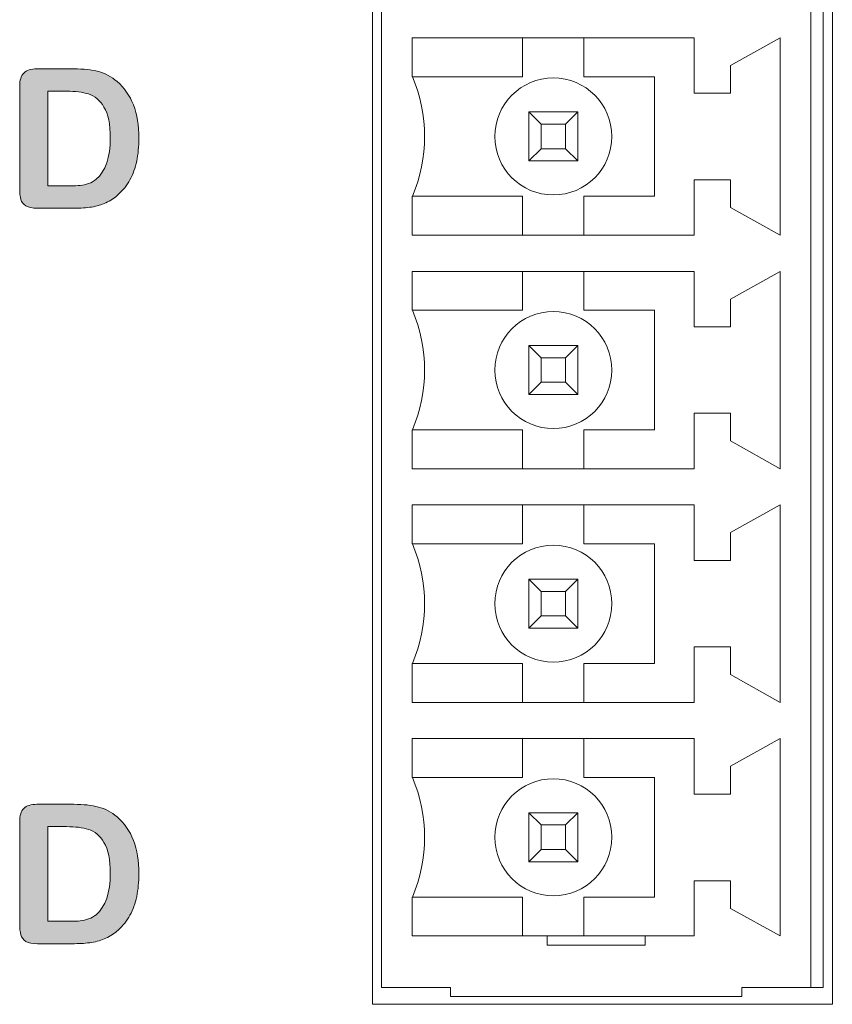
# Model space of a CAD drawing. Units: millimetres. Extents: x 0 to 483, y -175 to 132.
# Drawn here: x 363 to 377, y -74 to -58 of the extents above; entities that cross this region are included whole.
import ezdxf

# ---------------------------------------------------------------- set-up
doc = ezdxf.new("R2010")
doc.units = ezdxf.units.MM
doc.layers.add('M2-Back', color=7, linetype='Continuous', lineweight=15)

# ---------------------------------------------------------------- blocks, each defined once
blk = doc.blocks.new('M2-Back')
at = {"layer": 'M2-Back', "linetype": 'Continuous', "true_color": 0xbbbaba}
h = blk.add_hatch(color=9, dxfattribs=at)
h.dxf.hatch_style = 1
edge = h.paths.add_edge_path(flags=16)
edge.add_line((338.135, 116.046), (337.832, 116.046))
edge.add_line((337.832, 116.046), (337.832, 114.503))
edge.add_line((337.832, 114.503), (338.18, 114.503))
edge.add_spline(control_points=[(338.18, 114.503), (338.257, 114.503), (338.317, 114.505), (338.36, 114.509)], knot_values=[0, 0, 0, 0, 1, 1, 1, 1], degree=3, periodic=0)
edge.add_spline(control_points=[(338.36, 114.509), (338.404, 114.514), (338.449, 114.524), (338.495, 114.54)], knot_values=[0, 0, 0, 0, 1, 1, 1, 1], degree=3, periodic=0)
edge.add_spline(control_points=[(338.495, 114.54), (338.542, 114.557), (338.582, 114.581), (338.616, 114.61)], knot_values=[0, 0, 0, 0, 1, 1, 1, 1], degree=3, periodic=0)
edge.add_spline(control_points=[(338.616, 114.61), (338.77, 114.74), (338.848, 114.965), (338.848, 115.283)], knot_values=[0, 0, 0, 0, 1, 1, 1, 1], degree=3, periodic=0)
edge.add_spline(control_points=[(338.848, 115.283), (338.848, 115.507), (338.814, 115.676), (338.746, 115.787)], knot_values=[0, 0, 0, 0, 1, 1, 1, 1], degree=3, periodic=0)
edge.add_spline(control_points=[(338.746, 115.787), (338.678, 115.899), (338.594, 115.97), (338.495, 116.001)], knot_values=[0, 0, 0, 0, 1, 1, 1, 1], degree=3, periodic=0)
edge.add_spline(control_points=[(338.495, 116.001), (338.396, 116.031), (338.276, 116.046), (338.135, 116.046)], knot_values=[0, 0, 0, 0, 1, 1, 1, 1], degree=3, periodic=0)
edge = h.paths.add_edge_path()
edge.add_line((337.371, 114.461), (337.371, 116.128))
edge.add_spline(control_points=[(337.371, 116.128), (337.371, 116.227), (337.393, 116.299), (337.438, 116.343)], knot_values=[0, 0, 0, 0, 1, 1, 1, 1], degree=3, periodic=0)
edge.add_spline(control_points=[(337.438, 116.343), (337.482, 116.388), (337.554, 116.41), (337.653, 116.41)], knot_values=[0, 0, 0, 0, 1, 1, 1, 1], degree=3, periodic=0)
edge.add_line((337.653, 116.41), (338.254, 116.41))
edge.add_spline(control_points=[(338.254, 116.41), (338.41, 116.41), (338.544, 116.396), (338.656, 116.367)], knot_values=[0, 0, 0, 0, 1, 1, 1, 1], degree=3, periodic=0)
edge.add_spline(control_points=[(338.656, 116.367), (338.767, 116.338), (338.868, 116.284), (338.959, 116.204)], knot_values=[0, 0, 0, 0, 1, 1, 1, 1], degree=3, periodic=0)
edge.add_spline(control_points=[(338.959, 116.204), (339.196, 116.002), (339.315, 115.694), (339.315, 115.28)], knot_values=[0, 0, 0, 0, 1, 1, 1, 1], degree=3, periodic=0)
edge.add_spline(control_points=[(339.315, 115.28), (339.315, 115.143), (339.303, 115.019), (339.28, 114.906)], knot_values=[0, 0, 0, 0, 1, 1, 1, 1], degree=3, periodic=0)
edge.add_spline(control_points=[(339.28, 114.906), (339.256, 114.794), (339.218, 114.692), (339.169, 114.602)], knot_values=[0, 0, 0, 0, 1, 1, 1, 1], degree=3, periodic=0)
edge.add_spline(control_points=[(339.169, 114.602), (339.119, 114.511), (339.056, 114.43), (338.978, 114.359)], knot_values=[0, 0, 0, 0, 1, 1, 1, 1], degree=3, periodic=0)
edge.add_spline(control_points=[(338.978, 114.359), (338.917, 114.304), (338.85, 114.26), (338.778, 114.228)], knot_values=[0, 0, 0, 0, 1, 1, 1, 1], degree=3, periodic=0)
edge.add_spline(control_points=[(338.778, 114.228), (338.706, 114.194), (338.628, 114.171), (338.544, 114.157)], knot_values=[0, 0, 0, 0, 1, 1, 1, 1], degree=3, periodic=0)
edge.add_spline(control_points=[(338.544, 114.157), (338.461, 114.144), (338.367, 114.138), (338.263, 114.138)], knot_values=[0, 0, 0, 0, 1, 1, 1, 1], degree=3, periodic=0)
edge.add_line((338.263, 114.138), (337.663, 114.138))
edge.add_spline(control_points=[(337.663, 114.138), (337.579, 114.138), (337.516, 114.15), (337.473, 114.176)], knot_values=[0, 0, 0, 0, 1, 1, 1, 1], degree=3, periodic=0)
edge.add_spline(control_points=[(337.473, 114.176), (337.431, 114.201), (337.403, 114.236), (337.39, 114.282)], knot_values=[0, 0, 0, 0, 1, 1, 1, 1], degree=3, periodic=0)
edge.add_spline(control_points=[(337.39, 114.282), (337.377, 114.328), (337.371, 114.388), (337.371, 114.461)], knot_values=[0, 0, 0, 0, 1, 1, 1, 1], degree=3, periodic=0)
h = blk.add_hatch(color=9, dxfattribs=at)
h.dxf.hatch_style = 1
edge = h.paths.add_edge_path(flags=16)
edge.add_line((338.135, 104.051), (337.832, 104.051))
edge.add_line((337.832, 104.051), (337.832, 102.508))
edge.add_line((337.832, 102.508), (338.18, 102.508))
edge.add_spline(control_points=[(338.18, 102.508), (338.257, 102.508), (338.317, 102.51), (338.36, 102.514)], knot_values=[0, 0, 0, 0, 1, 1, 1, 1], degree=3, periodic=0)
edge.add_spline(control_points=[(338.36, 102.514), (338.404, 102.519), (338.449, 102.529), (338.495, 102.545)], knot_values=[0, 0, 0, 0, 1, 1, 1, 1], degree=3, periodic=0)
edge.add_spline(control_points=[(338.495, 102.545), (338.542, 102.562), (338.582, 102.585), (338.616, 102.615)], knot_values=[0, 0, 0, 0, 1, 1, 1, 1], degree=3, periodic=0)
edge.add_spline(control_points=[(338.616, 102.615), (338.77, 102.745), (338.848, 102.97), (338.848, 103.288)], knot_values=[0, 0, 0, 0, 1, 1, 1, 1], degree=3, periodic=0)
edge.add_spline(control_points=[(338.848, 103.288), (338.848, 103.512), (338.814, 103.68), (338.746, 103.792)], knot_values=[0, 0, 0, 0, 1, 1, 1, 1], degree=3, periodic=0)
edge.add_spline(control_points=[(338.746, 103.792), (338.678, 103.904), (338.594, 103.975), (338.495, 104.005)], knot_values=[0, 0, 0, 0, 1, 1, 1, 1], degree=3, periodic=0)
edge.add_spline(control_points=[(338.495, 104.005), (338.396, 104.036), (338.276, 104.051), (338.135, 104.051)], knot_values=[0, 0, 0, 0, 1, 1, 1, 1], degree=3, periodic=0)
edge = h.paths.add_edge_path()
edge.add_line((337.371, 102.466), (337.371, 104.133))
edge.add_spline(control_points=[(337.371, 104.133), (337.371, 104.232), (337.393, 104.304), (337.438, 104.348)], knot_values=[0, 0, 0, 0, 1, 1, 1, 1], degree=3, periodic=0)
edge.add_spline(control_points=[(337.438, 104.348), (337.482, 104.393), (337.554, 104.415), (337.653, 104.415)], knot_values=[0, 0, 0, 0, 1, 1, 1, 1], degree=3, periodic=0)
edge.add_line((337.653, 104.415), (338.254, 104.415))
edge.add_spline(control_points=[(338.254, 104.415), (338.41, 104.415), (338.544, 104.401), (338.656, 104.371)], knot_values=[0, 0, 0, 0, 1, 1, 1, 1], degree=3, periodic=0)
edge.add_spline(control_points=[(338.656, 104.371), (338.767, 104.343), (338.868, 104.289), (338.959, 104.209)], knot_values=[0, 0, 0, 0, 1, 1, 1, 1], degree=3, periodic=0)
edge.add_spline(control_points=[(338.959, 104.209), (339.196, 104.006), (339.315, 103.699), (339.315, 103.285)], knot_values=[0, 0, 0, 0, 1, 1, 1, 1], degree=3, periodic=0)
edge.add_spline(control_points=[(339.315, 103.285), (339.315, 103.148), (339.303, 103.024), (339.28, 102.911)], knot_values=[0, 0, 0, 0, 1, 1, 1, 1], degree=3, periodic=0)
edge.add_spline(control_points=[(339.28, 102.911), (339.256, 102.799), (339.218, 102.697), (339.169, 102.607)], knot_values=[0, 0, 0, 0, 1, 1, 1, 1], degree=3, periodic=0)
edge.add_spline(control_points=[(339.169, 102.607), (339.119, 102.516), (339.056, 102.435), (338.978, 102.364)], knot_values=[0, 0, 0, 0, 1, 1, 1, 1], degree=3, periodic=0)
edge.add_spline(control_points=[(338.978, 102.364), (338.917, 102.309), (338.85, 102.265), (338.778, 102.232)], knot_values=[0, 0, 0, 0, 1, 1, 1, 1], degree=3, periodic=0)
edge.add_spline(control_points=[(338.778, 102.232), (338.706, 102.199), (338.628, 102.175), (338.544, 102.162)], knot_values=[0, 0, 0, 0, 1, 1, 1, 1], degree=3, periodic=0)
edge.add_spline(control_points=[(338.544, 102.162), (338.461, 102.149), (338.367, 102.142), (338.263, 102.142)], knot_values=[0, 0, 0, 0, 1, 1, 1, 1], degree=3, periodic=0)
edge.add_line((338.263, 102.142), (337.663, 102.142))
edge.add_spline(control_points=[(337.663, 102.142), (337.579, 102.142), (337.516, 102.155), (337.473, 102.18)], knot_values=[0, 0, 0, 0, 1, 1, 1, 1], degree=3, periodic=0)
edge.add_spline(control_points=[(337.473, 102.18), (337.431, 102.206), (337.403, 102.241), (337.39, 102.287)], knot_values=[0, 0, 0, 0, 1, 1, 1, 1], degree=3, periodic=0)
edge.add_spline(control_points=[(337.39, 102.287), (337.377, 102.333), (337.371, 102.393), (337.371, 102.466)], knot_values=[0, 0, 0, 0, 1, 1, 1, 1], degree=3, periodic=0)
at = {"layer": 'M2-Back'}
for p, q in [((343.125, 101.153), (343.125, 125.653)), ((350.626, 125.653), (350.626, 101.153)), ((343.275, 101.428), (343.275, 125.378)), ((350.275, 101.428), (350.275, 125.378)), ((350.475, 125.378), (350.475, 101.428)), ((343.775, 116.283), (343.775, 116.918)), ((343.775, 116.918), (348.375, 116.918)), ((345.575, 116.918), (345.575, 116.283)), ((346.575, 116.283), (346.575, 116.918)), ((348.375, 116.918), (348.375, 116.013)), ((348.965, 116.466), (349.775, 116.918)), ((349.775, 116.918), (349.775, 113.698)), ((348.965, 116.013), (348.965, 116.466)), ((337.653, 116.41), (337.653, 116.41)), ((337.653, 116.41), (338.254, 116.41)), ((343.775, 116.283), (345.575, 116.283)), ((346.575, 116.283), (347.725, 116.283)), ((347.725, 116.283), (347.725, 114.333)), ((337.371, 114.461), (337.371, 116.128)), ((338.135, 116.046), (337.832, 116.046)), ((337.832, 116.046), (337.832, 114.503)), ((348.375, 116.013), (348.965, 116.013)), ((345.675, 115.708), (346.475, 115.708)), ((345.675, 114.908), (345.675, 115.708)), ((345.675, 115.708), (345.875, 115.508)), ((346.275, 115.508), (346.475, 115.708)), ((346.475, 115.708), (346.475, 114.908)), ((346.275, 115.508), (345.875, 115.508)), ((345.875, 115.508), (345.875, 115.108)), ((346.275, 115.108), (346.275, 115.508)), ((345.675, 114.908), (345.875, 115.108)), ((345.875, 115.108), (346.275, 115.108)), ((346.275, 115.108), (346.475, 114.908)), ((346.475, 114.908), (345.675, 114.908)), ((348.965, 114.603), (348.375, 114.603)), ((348.375, 114.603), (348.375, 113.698)), ((348.965, 114.151), (348.965, 114.603)), ((337.832, 114.503), (338.18, 114.503)), ((343.775, 113.698), (343.775, 114.333)), ((345.575, 114.333), (343.775, 114.333)), ((345.575, 114.333), (345.575, 113.698)), ((346.575, 113.698), (346.575, 114.333)), ((347.725, 114.333), (346.575, 114.333)), ((338.263, 114.138), (337.663, 114.138)), ((348.965, 114.151), (349.775, 113.698)), ((348.375, 113.698), (343.775, 113.698)), ((343.775, 112.473), (343.775, 113.108)), ((343.775, 113.108), (348.375, 113.108)), ((345.575, 113.108), (345.575, 112.473)), ((346.575, 112.473), (346.575, 113.108)), ((348.375, 113.108), (348.375, 112.203)), ((348.965, 112.656), (349.775, 113.108)), ((349.775, 113.108), (349.775, 109.888)), ((348.965, 112.203), (348.965, 112.656)), ((343.775, 112.473), (345.575, 112.473)), ((346.575, 112.473), (347.725, 112.473)), ((347.725, 112.473), (347.725, 110.523)), ((348.375, 112.203), (348.965, 112.203)), ((345.675, 111.898), (346.475, 111.898)), ((345.675, 111.098), (345.675, 111.898)), ((345.675, 111.898), (345.875, 111.698)), ((346.275, 111.698), (346.475, 111.898)), ((346.475, 111.898), (346.475, 111.098)), ((346.275, 111.698), (345.875, 111.698)), ((345.875, 111.698), (345.875, 111.298)), ((346.275, 111.298), (346.275, 111.698)), ((345.675, 111.098), (345.875, 111.298)), ((345.875, 111.298), (346.275, 111.298)), ((346.275, 111.298), (346.475, 111.098)), ((346.475, 111.098), (345.675, 111.098)), ((348.965, 110.793), (348.375, 110.793)), ((348.375, 110.793), (348.375, 109.888)), ((348.965, 110.341), (348.965, 110.793)), ((343.775, 109.888), (343.775, 110.523)), ((345.575, 110.523), (343.775, 110.523)), ((345.575, 110.523), (345.575, 109.888)), ((346.575, 109.888), (346.575, 110.523)), ((347.725, 110.523), (346.575, 110.523)), ((348.965, 110.341), (349.775, 109.888)), ((348.375, 109.888), (343.775, 109.888)), ((343.775, 108.663), (343.775, 109.298)), ((343.775, 109.298), (348.375, 109.298)), ((345.575, 109.298), (345.575, 108.663)), ((346.575, 108.663), (346.575, 109.298)), ((348.375, 109.298), (348.375, 108.393)), ((348.965, 108.846), (349.775, 109.298)), ((349.775, 109.298), (349.775, 106.078)), ((348.965, 108.393), (348.965, 108.846)), ((343.775, 108.663), (345.575, 108.663)), ((346.575, 108.663), (347.725, 108.663)), ((347.725, 108.663), (347.725, 106.713)), ((348.375, 108.393), (348.965, 108.393)), ((345.675, 108.088), (346.475, 108.088)), ((345.675, 107.288), (345.675, 108.088)), ((345.675, 108.088), (345.875, 107.888)), ((346.275, 107.888), (346.475, 108.088)), ((346.475, 108.088), (346.475, 107.288)), ((346.275, 107.888), (345.875, 107.888)), ((345.875, 107.888), (345.875, 107.488)), ((346.275, 107.488), (346.275, 107.888)), ((345.675, 107.288), (345.875, 107.488)), ((345.875, 107.488), (346.275, 107.488)), ((346.275, 107.488), (346.475, 107.288)), ((346.475, 107.288), (345.675, 107.288)), ((348.965, 106.983), (348.375, 106.983)), ((348.375, 106.983), (348.375, 106.078)), ((348.965, 106.531), (348.965, 106.983)), ((343.775, 106.078), (343.775, 106.713)), ((345.575, 106.713), (343.775, 106.713)), ((345.575, 106.713), (345.575, 106.078)), ((346.575, 106.078), (346.575, 106.713)), ((347.725, 106.713), (346.575, 106.713)), ((348.965, 106.531), (349.775, 106.078)), ((348.375, 106.078), (343.775, 106.078)), ((348.375, 105.488), (343.775, 105.488)), ((343.775, 105.488), (343.775, 104.853)), ((345.575, 104.853), (345.575, 105.488)), ((346.575, 105.488), (346.575, 104.853)), ((348.375, 104.583), (348.375, 105.488)), ((348.965, 105.036), (349.775, 105.488)), ((349.775, 102.268), (349.775, 105.488)), ((348.965, 105.036), (348.965, 104.583)), ((345.575, 104.853), (343.775, 104.853)), ((347.725, 104.853), (346.575, 104.853)), ((347.725, 102.903), (347.725, 104.853)), ((348.965, 104.583), (348.375, 104.583)), ((337.653, 104.415), (337.653, 104.415)), ((337.653, 104.415), (338.254, 104.415)), ((345.675, 104.278), (346.475, 104.278)), ((345.675, 103.478), (345.675, 104.278)), ((345.675, 104.278), (345.875, 104.078)), ((346.275, 104.078), (346.475, 104.278)), ((346.475, 104.278), (346.475, 103.478)), ((337.371, 102.466), (337.371, 104.133)), ((346.275, 104.078), (345.875, 104.078)), ((345.875, 104.078), (345.875, 103.678)), ((346.275, 103.678), (346.275, 104.078)), ((338.135, 104.051), (337.832, 104.051)), ((337.832, 104.051), (337.832, 102.508)), ((345.675, 103.478), (345.875, 103.678)), ((345.875, 103.678), (346.275, 103.678)), ((346.275, 103.678), (346.475, 103.478)), ((346.475, 103.478), (345.675, 103.478)), ((348.375, 102.268), (348.375, 103.168)), ((348.375, 103.168), (348.965, 103.168)), ((348.965, 103.168), (348.965, 102.718)), ((343.775, 102.903), (343.775, 102.268)), ((343.775, 102.903), (345.575, 102.903)), ((345.575, 102.268), (345.575, 102.903)), ((346.575, 102.903), (346.575, 102.268)), ((346.575, 102.903), (347.725, 102.903)), ((348.965, 102.718), (349.775, 102.268)), ((337.832, 102.508), (338.18, 102.508)), ((338.263, 102.142), (337.663, 102.142)), ((343.775, 102.268), (345.975, 102.268)), ((345.975, 102.118), (345.975, 102.268)), ((345.975, 102.268), (347.575, 102.268)), ((347.575, 102.268), (347.575, 102.118)), ((347.575, 102.268), (348.375, 102.268)), ((347.575, 102.118), (345.975, 102.118)), ((344.4, 101.428), (343.275, 101.428)), ((344.4, 101.278), (344.4, 101.428)), ((350.275, 101.428), (349.15, 101.428)), ((349.15, 101.428), (349.15, 101.278)), ((350.475, 101.428), (350.275, 101.428)), ((349.15, 101.278), (344.4, 101.278)), ((350.626, 101.153), (343.125, 101.153)), ((350.626, 101.153), (350.626, 101.153))]:
    blk.add_line(p, q, dxfattribs=at)
for centre in [(346.075, 115.308), (346.075, 111.498), (346.075, 107.688), (346.075, 103.878)]:
    blk.add_circle(centre, 0.954, dxfattribs=at)
for centre in [(341.499, 115.308), (341.499, 111.498), (341.499, 107.688), (341.499, 103.878)]:
    blk.add_arc(centre, 2.477, 336.8156, 23.1844, dxfattribs=at)
for points in [[(337.371, 116.128), (337.371, 116.227), (337.393, 116.299), (337.438, 116.343)], [(337.438, 116.343), (337.482, 116.388), (337.554, 116.41), (337.653, 116.41)], [(338.254, 116.41), (338.41, 116.41), (338.544, 116.396), (338.656, 116.367)], [(338.656, 116.367), (338.767, 116.338), (338.868, 116.284), (338.959, 116.204)], [(338.959, 116.204), (339.196, 116.002), (339.315, 115.694), (339.315, 115.28)], [(338.495, 116.001), (338.396, 116.031), (338.276, 116.046), (338.135, 116.046)], [(338.746, 115.787), (338.678, 115.899), (338.594, 115.97), (338.495, 116.001)], [(338.848, 115.283), (338.848, 115.507), (338.814, 115.676), (338.746, 115.787)], [(338.616, 114.61), (338.77, 114.74), (338.848, 114.965), (338.848, 115.283)], [(339.315, 115.28), (339.315, 115.143), (339.303, 115.019), (339.28, 114.906)], [(339.28, 114.906), (339.256, 114.794), (339.218, 114.692), (339.169, 114.602)], [(338.18, 114.503), (338.257, 114.503), (338.317, 114.505), (338.36, 114.509)], [(338.36, 114.509), (338.404, 114.514), (338.449, 114.524), (338.495, 114.54)], [(338.495, 114.54), (338.542, 114.557), (338.582, 114.581), (338.616, 114.61)], [(339.169, 114.602), (339.119, 114.511), (339.056, 114.43), (338.978, 114.359)], [(337.39, 114.282), (337.377, 114.328), (337.371, 114.388), (337.371, 114.461)], [(338.978, 114.359), (338.917, 114.304), (338.85, 114.26), (338.778, 114.228)], [(337.473, 114.176), (337.431, 114.201), (337.403, 114.236), (337.39, 114.282)], [(338.778, 114.228), (338.706, 114.194), (338.628, 114.171), (338.544, 114.157)], [(337.663, 114.138), (337.579, 114.138), (337.516, 114.15), (337.473, 114.176)], [(338.544, 114.157), (338.461, 114.144), (338.367, 114.138), (338.263, 114.138)], [(337.438, 104.348), (337.482, 104.393), (337.554, 104.415), (337.653, 104.415)], [(338.254, 104.415), (338.41, 104.415), (338.544, 104.401), (338.656, 104.371)], [(337.371, 104.133), (337.371, 104.232), (337.393, 104.304), (337.438, 104.348)], [(338.656, 104.371), (338.767, 104.343), (338.868, 104.289), (338.959, 104.209)], [(338.959, 104.209), (339.196, 104.006), (339.315, 103.699), (339.315, 103.285)], [(338.495, 104.005), (338.396, 104.036), (338.276, 104.051), (338.135, 104.051)], [(338.746, 103.792), (338.678, 103.904), (338.594, 103.975), (338.495, 104.005)], [(338.848, 103.288), (338.848, 103.512), (338.814, 103.68), (338.746, 103.792)], [(338.616, 102.615), (338.77, 102.745), (338.848, 102.97), (338.848, 103.288)], [(339.315, 103.285), (339.315, 103.148), (339.303, 103.024), (339.28, 102.911)], [(339.28, 102.911), (339.256, 102.799), (339.218, 102.697), (339.169, 102.607)], [(337.39, 102.287), (337.377, 102.333), (337.371, 102.393), (337.371, 102.466)], [(338.18, 102.508), (338.257, 102.508), (338.317, 102.51), (338.36, 102.514)], [(338.36, 102.514), (338.404, 102.519), (338.449, 102.529), (338.495, 102.545)], [(338.495, 102.545), (338.542, 102.562), (338.582, 102.585), (338.616, 102.615)], [(339.169, 102.607), (339.119, 102.516), (339.056, 102.435), (338.978, 102.364)], [(338.978, 102.364), (338.917, 102.309), (338.85, 102.265), (338.778, 102.232)], [(337.473, 102.18), (337.431, 102.206), (337.403, 102.241), (337.39, 102.287)], [(337.663, 102.142), (337.579, 102.142), (337.516, 102.155), (337.473, 102.18)], [(338.544, 102.162), (338.461, 102.149), (338.367, 102.142), (338.263, 102.142)], [(338.778, 102.232), (338.706, 102.199), (338.628, 102.175), (338.544, 102.162)]]:
    blk.add_open_spline(points, degree=3, dxfattribs=at)

msp = doc.modelspace()

# ---------------------------------------------------------------- block references
msp.add_blockref('M2-Back', (26, -175))

doc.saveas('drawing.dxf')
